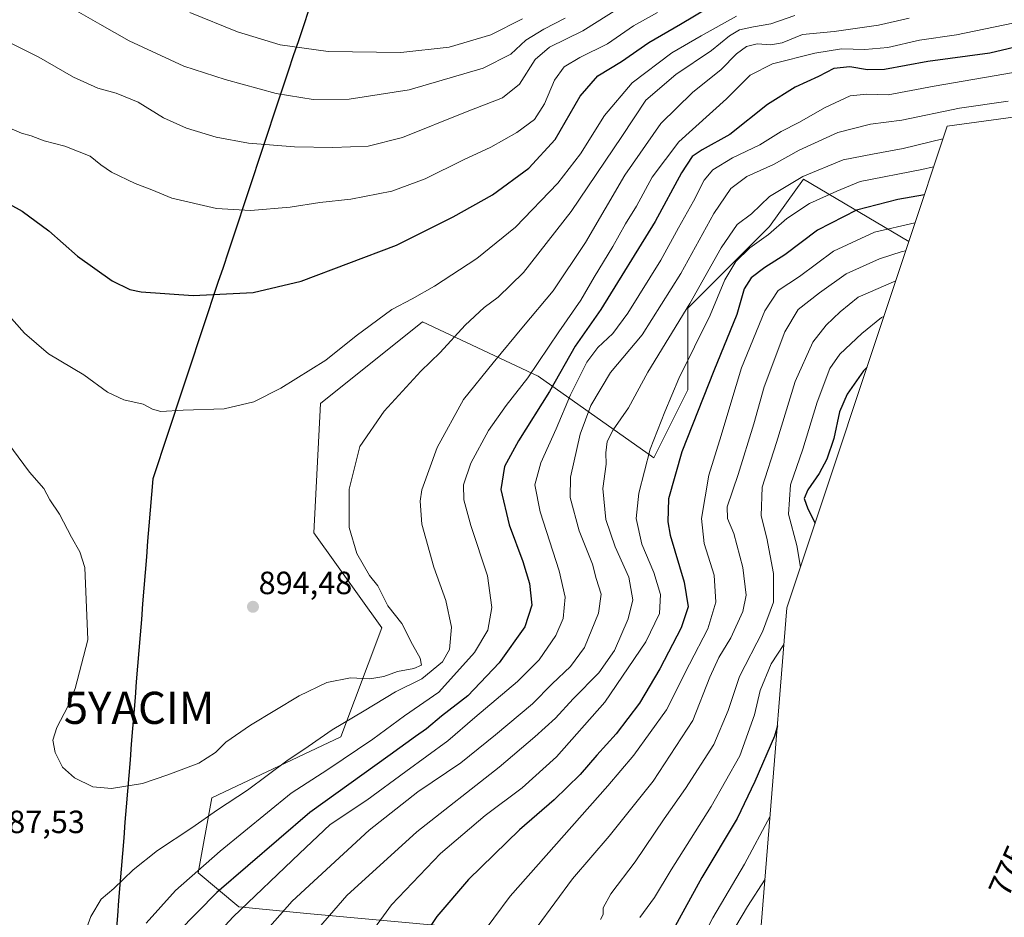
# Model space of a CAD drawing. Units: metres. Extents: x 627098 to 628699, y 4773873 to 4775915.
# Drawn here: x 627989 to 628296, y 4775478 to 4775757 of the extents above; entities that cross this region are included whole.
import ezdxf
from ezdxf.enums import TextEntityAlignment as Align

# ---------------------------------------------------------------- set-up
doc = ezdxf.new("R2010")
doc.units = ezdxf.units.M
doc.header["$MEASUREMENT"] = 0
doc.layers.get('0').update_dxf_attribs({"lineweight": 5})
for name, color, linetype, lineweight in [('Arbolado forestal CxS', 92, 'Continuous', 0), ('Carátula', 7, 'Continuous', 5), ('Comunidad autónoma', 142, 'Continuous', 30), ('Curva de nivel maestra', 36, 'Continuous', 30), ('Curva de nivel normal', 36, 'Continuous', 0), ('Municipio', 9, 'Continuous', 13), ('Municipio CxS', 142, 'Continuous', 0), ('Nación', 19, 'Continuous', 30), ('Pastizal CxS', 92, 'Continuous', 0), ('Provincia', 19, 'Continuous', 0), ('Punto de cota en terreno', 7, 'Continuous', 0), ('Rótulo de curva de nivel directora', 19, 'Continuous', 0), ('Rótulo de punto de cota en terreno', 19, 'Continuous', 0), ('Yacimiento arqueológico puntual', 7, 'Continuous', 0)]:
    doc.layers.add(name, color=color, linetype=linetype, lineweight=lineweight)
doc.styles.add('Arial', font='txt', dxfattribs={"height": 0.2})

# ---------------------------------------------------------------- blocks, each defined once
blk = doc.blocks.new('*U150')
at = {"layer": 'Arbolado forestal CxS', "color": 92, "linetype": 'Continuous', "lineweight": 0}
blk.add_polyline3d([(628125.12, 4775475.02, 846.02), (628078.55, 4775479.26, 860.26), (628057.39, 4775481.37, 868.04), (628044.69, 4775491.96, 877.01), (628048.92, 4775515.24, 884.67), (628089.14, 4775534.29, 880.75), (628101.84, 4775568.16, 892.12), (628080.67, 4775597.79, 891.39), (628082.79, 4775638.01, 892.26), (628114.54, 4775663.41, 891.53), (628150.52, 4775646.47, 876.05), (628186.5, 4775621.07, 852.12), (628197.09, 4775642.24, 850.64), (628197.09, 4775667.64, 857.11), (628222.49, 4775693.04, 853.24), (628233.07, 4775707.86, 856.64), (628265.89, 4775688.45, 838.5), (628227.95, 4775574.36, 830.54), (628216.95, 4775438.25, 802.02)], dxfattribs=at)
blk = doc.blocks.new('*U154')
at = {"layer": 'Curva de nivel normal', "color": 36, "linetype": 'Continuous', "lineweight": 0}
blk.add_polyline3d([(628210.99, 4775364.37, 820), (628208.31, 4775366.56, 820), (628193.11, 4775378.37, 820), (628183.01, 4775387.19, 820), (628175.36, 4775392.18, 820), (628167.23, 4775397.86, 820), (628162, 4775404.19, 820), (628160.23, 4775409.37, 820), (628160.73, 4775411.93, 820), (628162.57, 4775414.24, 820), (628168.33, 4775418.37, 820), (628175.65, 4775424.37, 820), (628181.62, 4775431.7, 820), (628188.96, 4775443.71, 820), (628193.92, 4775454.05, 820), (628197.4, 4775463.6, 820), (628204.84, 4775477.91, 820), (628214.71, 4775494.61, 820), (628222.71, 4775509.55, 820)], dxfattribs=at)
blk = doc.blocks.new('*U157')
at = {"layer": 'Curva de nivel normal', "color": 36, "linetype": 'Continuous', "lineweight": 0}
blk.add_polyline3d([(628150.22, 4775475.15, 840), (628161.2, 4775490.05, 840), (628172.58, 4775503.32, 840), (628186.34, 4775520.49, 840), (628198.66, 4775539.33, 840), (628204, 4775552.78, 840), (628206.76, 4775558.93, 840), (628210.53, 4775565.11, 840), (628214.26, 4775573.22, 840), (628215.21, 4775578.36, 840), (628214.24, 4775587, 840), (628211.41, 4775597.52, 840), (628209.4, 4775602.2, 840), (628209.35, 4775605.84, 840), (628212.76, 4775615.92, 840), (628217.63, 4775631.62, 840), (628220.89, 4775643.15, 840), (628227.31, 4775660.25, 840), (628231.45, 4775667.27, 840), (628238.12, 4775672.49, 840), (628246.38, 4775678.31, 840), (628256.76, 4775683.07, 840), (628263.8, 4775685.32, 840), (628264.92, 4775685.55, 840)], dxfattribs=at)
blk = doc.blocks.new('*U160')
at = {"layer": 'Curva de nivel normal', "color": 36, "linetype": 'Continuous', "lineweight": 0}
blk.add_polyline3d([(628169.87, 4775477.38, 835), (628170.8, 4775478.97, 835), (628170.8, 4775480.99, 835), (628173.16, 4775485.43, 835), (628180.68, 4775495.38, 835), (628189.7, 4775508.71, 835), (628196.4, 4775518.16, 835), (628205.18, 4775531.85, 835), (628209.68, 4775542.42, 835), (628213.18, 4775553.04, 835), (628220.32, 4775566.93, 835), (628223.76, 4775576.2, 835), (628223.82, 4775585.1, 835), (628221.69, 4775596.09, 835), (628219.92, 4775603.05, 835), (628220.26, 4775611.97, 835), (628224.7, 4775625.9, 835), (628230.48, 4775644.84, 835), (628236.04, 4775657.09, 835), (628240.15, 4775662.4, 835), (628244.51, 4775666.5, 835), (628250.16, 4775671.11, 835), (628261.8, 4775676.18, 835)], dxfattribs=at)
blk = doc.blocks.new('*U165')
at = {"layer": 'Curva de nivel normal', "color": 36, "linetype": 'Continuous', "lineweight": 0}
blk.add_polyline3d([(628221.13, 4775489.97, 815), (628215.65, 4775481.48, 815), (628210.11, 4775471.99, 815), (628205.81, 4775462.38, 815), (628202.42, 4775451.71, 815), (628195.33, 4775437.37, 815), (628182.3, 4775420.23, 815), (628173.81, 4775410.72, 815), (628172.22, 4775407.57, 815), (628173.28, 4775404.5, 815), (628176.86, 4775401.35, 815), (628184.47, 4775397.05, 815), (628189.64, 4775392.23, 815), (628194.34, 4775388.26, 815), (628206.69, 4775377.68, 815), (628211.73, 4775373.49, 815)], dxfattribs=at)
blk = doc.blocks.new('*U169')
at = {"layer": 'Curva de nivel normal', "color": 36, "linetype": 'Continuous', "lineweight": 0}
for points in [[(628258.1, 4775665.04, 830), (628257.38, 4775664.73, 830), (628251.23, 4775659.73, 830), (628244.42, 4775653.4, 830), (628241.27, 4775648.88, 830), (628237.31, 4775638.36, 830), (628232.86, 4775623.79, 830), (628229.1, 4775612.67, 830), (628228.46, 4775603.6, 830), (628231.04, 4775593.78, 830), (628232.16, 4775587.02, 830)], [(628227.03, 4775563.03, 830), (628223.07, 4775556.93, 830), (628219.66, 4775548.72, 830), (628217.89, 4775541.06, 830), (628213.27, 4775528.38, 830), (628204.37, 4775512.59, 830), (628191.94, 4775492.89, 830), (628186.72, 4775484.26, 830), (628182.15, 4775478.05, 830)]]:
    blk.add_polyline3d(points, dxfattribs=at)
blk = doc.blocks.new('*U173')
at = {"layer": 'Curva de nivel normal', "color": 36, "linetype": 'Continuous', "lineweight": 0}
blk.add_polyline3d([(628276.5, 4775720.38, 860), (628264.15, 4775717.4, 860), (628254.55, 4775715.55, 860), (628245.46, 4775713.85, 860), (628232.95, 4775708.61, 860), (628222.5, 4775702.44, 860), (628216.96, 4775697.07, 860), (628212.49, 4775693.73, 860), (628207.48, 4775686.4, 860), (628197.68, 4775669.16, 860), (628184.62, 4775647.77, 860), (628178.65, 4775636.6, 860), (628173.88, 4775629.81, 860), (628172.02, 4775626.17, 860), (628171.62, 4775622.69, 860), (628171.7, 4775619.15, 860), (628170.65, 4775611.59, 860), (628171.62, 4775601.89, 860), (628174.49, 4775593.43, 860), (628178.69, 4775583.99, 860), (628179.98, 4775576.89, 860), (628178.58, 4775570.98, 860), (628174.27, 4775561.15, 860), (628169.37, 4775554.16, 860), (628161.45, 4775546.12, 860), (628155.95, 4775540.1, 860), (628149.44, 4775534.21, 860), (628138.42, 4775524.78, 860), (628112.71, 4775504.63, 860), (628090.92, 4775484.85, 860), (628079.4, 4775471.54, 860)], dxfattribs=at)
blk = doc.blocks.new('*U174')
at = {"layer": 'Curva de nivel normal', "color": 36, "linetype": 'Continuous', "lineweight": 0}
blk.add_polyline3d([(628126.55, 4775464.16, 845), (628141.78, 4775484.61, 845), (628172.2, 4775519.01, 845), (628180.26, 4775528.58, 845), (628190.5, 4775542.7, 845), (628197.58, 4775556.88, 845), (628203.29, 4775567.83, 845), (628205.84, 4775576.18, 845), (628205.25, 4775584.52, 845), (628202.2, 4775594.41, 845), (628201.36, 4775602.25, 845), (628203.59, 4775615.72, 845), (628207.52, 4775628.06, 845), (628210.54, 4775638.07, 845), (628213.79, 4775649.07, 845), (628221.05, 4775666.84, 845), (628225.2, 4775673.17, 845), (628231.84, 4775677.47, 845), (628242.41, 4775685.44, 845), (628255.19, 4775691.35, 845), (628267.81, 4775694.23, 845)], dxfattribs=at)
blk = doc.blocks.new('*U183')
at = {"layer": 'Curva de nivel normal', "color": 36, "linetype": 'Continuous', "lineweight": 0}
blk.add_polyline3d([(628273.59, 4775711.62, 855), (628269.95, 4775710.82, 855), (628250.79, 4775707.06, 855), (628243.46, 4775704.1, 855), (628235, 4775700.23, 855), (628227.95, 4775695.56, 855), (628222.24, 4775690.6, 855), (628216.37, 4775686.4, 855), (628212.05, 4775682.17, 855), (628208.61, 4775676.47, 855), (628204.08, 4775665.5, 855), (628194.31, 4775645.73, 855), (628189.9, 4775635.4, 855), (628185.36, 4775623.73, 855), (628181.82, 4775610.08, 855), (628181, 4775602.16, 855), (628182.79, 4775594.18, 855), (628186.54, 4775585.43, 855), (628188.6, 4775578.54, 855), (628188.33, 4775572.6, 855), (628184.08, 4775563.78, 855), (628171.27, 4775545.06, 855), (628156.18, 4775528.05, 855), (628145.55, 4775518.38, 855), (628134.03, 4775509.76, 855), (628120.11, 4775497.89, 855), (628104.87, 4775481.98, 855), (628091.84, 4775463.96, 855)], dxfattribs=at)
blk = doc.blocks.new('*U187')
at = {"layer": 'Curva de nivel maestra', "color": 36, "linetype": 'Continuous', "lineweight": 30}
blk.add_polyline3d([(628270.72, 4775702.99, 850), (628262.51, 4775701.47, 850), (628249.64, 4775698.12, 850), (628237.44, 4775691.93, 850), (628227.26, 4775684.23, 850), (628221.03, 4775680.29, 850), (628216.86, 4775677.13, 850), (628214.68, 4775673.66, 850), (628212.37, 4775665.73, 850), (628205.17, 4775648.13, 850), (628195.28, 4775622.91, 850), (628191.04, 4775608.33, 850), (628190.88, 4775601.17, 850), (628191.63, 4775596.98, 850), (628195.94, 4775582.39, 850), (628197.21, 4775574.67, 850), (628195.02, 4775568.19, 850), (628188.43, 4775555.42, 850), (628182.04, 4775544.71, 850), (628174.77, 4775535.14, 850), (628168.74, 4775528.51, 850), (628163.63, 4775522.57, 850), (628155.54, 4775514.66, 850), (628144.74, 4775505.31, 850), (628128.85, 4775489.86, 850), (628118.94, 4775478.32, 850), (628112.12, 4775468.03, 850)], dxfattribs=at)
blk = doc.blocks.new('*U193')
at = {"layer": 'Curva de nivel maestra', "color": 36, "linetype": 'Continuous', "lineweight": 30}
for points in [[(628252.88, 4775649.33, 825), (628251.76, 4775648.16, 825), (628246.75, 4775640.87, 825), (628244.36, 4775635.35, 825), (628242.53, 4775627.05, 825), (628240.41, 4775620.7, 825), (628238, 4775616.21, 825), (628234.44, 4775611.1, 825), (628233.3, 4775608.39, 825), (628234.48, 4775605.16, 825), (628236.73, 4775600.79, 825)], [(628224.98, 4775537.64, 825), (628224.13, 4775534.48, 825), (628218, 4775520.31, 825), (628212.42, 4775508.79, 825), (628201.48, 4775490.44, 825), (628189.1, 4775467.98, 825)]]:
    blk.add_polyline3d(points, dxfattribs=at)
blk = doc.blocks.new('5PATER')
at = {"layer": 'Carátula', "linetype": 'Continuous', "lineweight": 5}
h = blk.add_hatch(color=250, dxfattribs=at)
edge = h.paths.add_edge_path()
edge.add_ellipse((0, 0.01), major_axis=(-1.33, -1.34), ratio=0.999422, start_angle=0, end_angle=360)
blk = doc.blocks.new('5YACIM')
blk.add_text('5YACIM', height=10).set_placement((0, 0), align=Align.MIDDLE_CENTER)

msp = doc.modelspace()

# ---------------------------------------------------------------- linework, layer by layer
at = {"layer": 'Arbolado forestal CxS', "color": 92, "linetype": 'Continuous', "lineweight": 0}
for points in [[(628265.89, 4775688.45, 838.5), (628233.07, 4775707.86, 856.64), (628222.49, 4775693.04, 853.24), (628197.09, 4775667.64, 857.11), (628197.09, 4775642.24, 850.64), (628186.5, 4775621.07, 852.12), (628150.52, 4775646.47, 876.05), (628114.54, 4775663.41, 891.53), (628082.79, 4775638.01, 892.26), (628080.67, 4775597.79, 891.39), (628101.84, 4775568.16, 892.12), (628089.14, 4775534.29, 880.75), (628048.92, 4775515.24, 884.67), (628044.69, 4775491.96, 877.01), (628057.39, 4775481.37, 868.04), (628078.55, 4775479.26, 860.26), (628125.12, 4775475.02, 846.02)], [(628265.89, 4775688.45, 838.5), (628227.95, 4775574.36, 830.54), (628216.95, 4775438.25, 802.02), (628216.62, 4775434.07, 800.81), (628216.6, 4775433.8, 800.72), (628200.93, 4775239.86, 879.36), (628179.54, 4774974.93, 841.95)]]:
    msp.add_polyline3d(points, dxfattribs=at)
at = {"layer": 'Comunidad autónoma', "color": 142, "linetype": 'Continuous', "lineweight": 30}
msp.add_polyline3d([(628079.01, 4775760.29, 924.29), (628077.44, 4775755.59, 922.47), (628075.88, 4775750.88, 920.76), (628074.31, 4775746.18, 919.03), (628072.75, 4775741.48, 917.37), (628071.19, 4775736.78, 915.72), (628069.62, 4775732.08, 914.19), (628068.06, 4775727.38, 912.71), (628066.5, 4775722.68, 911.16), (628064.93, 4775717.97, 909.66), (628063.37, 4775713.27, 908.39), (628061.81, 4775708.57, 907.12), (628060.24, 4775703.87, 906.07), (628058.68, 4775699.17, 905.16), (628057.12, 4775694.47, 904.03), (628055.55, 4775689.76, 903.12), (628053.99, 4775685.06, 902.22), (628052.43, 4775680.36, 901.51), (628050.86, 4775675.66, 900.75), (628049.3, 4775670.96, 899.77), (628047.74, 4775666.26, 899), (628046.17, 4775661.56, 898.45), (628044.61, 4775656.85, 897.96), (628043.05, 4775652.15, 897.31), (628041.48, 4775647.45, 896.45), (628039.92, 4775642.75, 895.8), (628038.36, 4775638.05, 895.44), (628036.79, 4775633.35, 894.71), (628035.23, 4775628.64, 894.12), (628033.67, 4775623.94, 893.84), (628032.1, 4775619.24, 893.48), (628030.54, 4775614.54, 892.96), (628030.15, 4775609.68, 892.69), (628029.76, 4775604.82, 892.5), (628029.36, 4775599.96, 892.32), (628028.97, 4775595.1, 892.15), (628028.58, 4775590.24, 891.96), (628028.19, 4775585.39, 891.75), (628027.79, 4775580.53, 891.65), (628027.4, 4775575.67, 891.61), (628027.01, 4775570.81, 891.61), (628026.62, 4775565.95, 891.65), (628026.22, 4775561.09, 891.6), (628025.83, 4775556.23, 891.5), (628025.44, 4775551.37, 891.46), (628025.05, 4775546.51, 891.41), (628024.65, 4775541.65, 891.34), (628024.26, 4775536.79, 891.28), (628023.87, 4775531.94, 891.17), (628023.48, 4775527.08, 890.92), (628023.08, 4775522.22, 890.42), (628022.69, 4775517.36, 889.65), (628022.3, 4775512.5, 888.75), (628021.91, 4775507.64, 887.85), (628021.51, 4775502.78, 886.86), (628021.12, 4775497.92, 886.07), (628020.73, 4775493.06, 885.31), (628020.34, 4775488.2, 884.62), (628019.94, 4775483.34, 883.82), (628019.55, 4775478.49, 883.11), (628019.16, 4775473.63, 882.1)], dxfattribs=at)
at = {"layer": 'Curva de nivel maestra', "color": 36, "linetype": 'Continuous', "lineweight": 30}
for points in [[(627981.95, 4775702.17, 900), (627989.93, 4775697.9, 900), (627998.16, 4775691.73, 900), (628007.15, 4775683.88, 900), (628017.9, 4775676.14, 900), (628023.37, 4775673.45, 900), (628026.92, 4775672.7, 900), (628043.11, 4775671.66, 900), (628061.77, 4775672.58, 900), (628076.77, 4775676.11, 900), (628106.44, 4775687.28, 900), (628124.08, 4775696.09, 900), (628136.33, 4775702.95, 900), (628147.6, 4775711.22, 900), (628155.84, 4775720.19, 900), (628163.63, 4775733.64, 900), (628169.12, 4775739.95, 900), (628176.44, 4775744.42, 900), (628184.98, 4775750.35, 900), (628194.79, 4775756.08, 900), (628203.51, 4775761.29, 900)], [(628302.5, 4775749.71, 875), (628291.13, 4775747.02, 875), (628271.79, 4775744.42, 875), (628258.32, 4775741.99, 875), (628253.02, 4775741.81, 875), (628247.5, 4775742.8, 875), (628242.59, 4775742.22, 875), (628237.79, 4775739.82, 875), (628230.52, 4775736.43, 875), (628221.89, 4775731.1, 875), (628210.15, 4775721.76, 875), (628201.61, 4775716.92, 875), (628198.43, 4775714.83, 875), (628195.18, 4775709.77, 875), (628186.98, 4775694.66, 875), (628169.98, 4775667.2, 875), (628161.99, 4775655.86, 875), (628154.09, 4775641.73, 875), (628144.44, 4775626.4, 875), (628140, 4775618.36, 875), (628138.95, 4775611.26, 875), (628141.46, 4775600.22, 875), (628145.79, 4775588.85, 875), (628147.83, 4775581.99, 875), (628148.52, 4775575.22, 875), (628146.41, 4775568.44, 875), (628138.33, 4775557.26, 875), (628128.62, 4775547.02, 875), (628120.38, 4775540.69, 875), (628115.79, 4775536.76, 875), (628112.32, 4775534.34, 875), (628104.44, 4775528.62, 875), (628079.41, 4775510.73, 875), (628050.46, 4775485.77, 875), (628038.35, 4775473.45, 875)]]:
    msp.add_polyline3d(points, dxfattribs=at)
at = {"layer": 'Curva de nivel normal', "color": 36, "linetype": 'Continuous', "lineweight": 0}
for points in [[(628000.32, 4775764.04, 915), (628014.11, 4775756.03, 915), (628023.26, 4775750.83, 915), (628040.23, 4775742.97, 915), (628053.12, 4775738.84, 915), (628068.96, 4775734.47, 915), (628080.45, 4775732.64, 915), (628091.7, 4775732.67, 915), (628110.37, 4775735.67, 915), (628133.38, 4775742.41, 915), (628142.01, 4775746.72, 915), (628146.72, 4775751.09, 915), (628152.24, 4775754.45, 915), (628158.94, 4775757.91, 915)], [(628212.29, 4775758.55, 895), (628201.27, 4775752.41, 895), (628192.08, 4775747.15, 895), (628179.76, 4775737.82, 895), (628171.16, 4775727.6, 895), (628163.74, 4775715.74, 895), (628156.65, 4775706.57, 895), (628143.46, 4775692.89, 895), (628131.44, 4775683.08, 895), (628118.23, 4775674.56, 895), (628111.26, 4775670.6, 895), (628104.92, 4775667.21, 895), (628093.85, 4775659.08, 895), (628084.46, 4775651.49, 895), (628070.44, 4775642.77, 895), (628062.02, 4775638.55, 895), (628052.74, 4775636.34, 895), (628040.01, 4775635.92, 895), (628033.1, 4775635.52, 895), (628030.43, 4775636.18, 895), (628027.54, 4775637.76, 895), (628021.58, 4775639.14, 895), (628016.48, 4775641.47, 895), (628009.15, 4775646.89, 895), (627998.12, 4775653.45, 895), (627990.6, 4775659.91, 895), (627975.96, 4775676.31, 895)], [(628230.45, 4775758.73, 890), (628222.95, 4775756.12, 890), (628217.52, 4775755.26, 890), (628213.19, 4775754.34, 890), (628210.08, 4775752.46, 890), (628204.47, 4775747.84, 890), (628193.36, 4775740.41, 890), (628184.01, 4775732.41, 890), (628176.52, 4775721.08, 890), (628160.78, 4775697.74, 890), (628145.94, 4775678.76, 890), (628138.08, 4775671.07, 890), (628133.66, 4775667.89, 890), (628127.78, 4775662.35, 890), (628120.03, 4775653.89, 890), (628114.03, 4775648.07, 890), (628102.59, 4775635.58, 890), (628095.02, 4775624.56, 890), (628091.7, 4775611.35, 890), (628091.65, 4775599.36, 890), (628094.03, 4775591.32, 890), (628097.97, 4775584.5, 890), (628100.6, 4775581.2, 890), (628103.75, 4775575.01, 890), (628108.1, 4775569.54, 890), (628111.41, 4775563.01, 890), (628113.82, 4775558.72, 890), (628114.22, 4775556.56, 890), (628111.81, 4775555.5, 890), (628106.77, 4775554.61, 890), (628102.44, 4775553.04, 890), (628098.11, 4775552.33, 890), (628092.11, 4775552.58, 890), (628084.77, 4775551.15, 890), (628076.14, 4775547.03, 890), (628060.96, 4775537.89, 890), (628053.35, 4775532.6, 890), (628050.1, 4775529.38, 890), (628044.87, 4775526, 890), (628035.27, 4775522.43, 890), (628027.4, 4775519.77, 890), (628017.74, 4775518.19, 890), (628011.88, 4775518.73, 890), (628006.17, 4775521.46, 890), (628002.51, 4775524.79, 890), (628000.13, 4775529.41, 890), (627999.48, 4775533.18, 890), (628000.66, 4775537.2, 890), (628004.16, 4775543.72, 890), (628006.4, 4775549.31, 890), (628010.33, 4775564.39, 890), (628009.44, 4775586.9, 890), (628007.83, 4775591.79, 890), (628005.26, 4775596.41, 890), (628001.5, 4775603.54, 890), (627998.57, 4775608.05, 890), (627996.61, 4775611.5, 890), (627992.24, 4775616.61, 890), (627983.73, 4775628.19, 890)], [(627985.58, 4775750.56, 910), (627995.12, 4775745.76, 910), (628005.89, 4775739.53, 910), (628013.5, 4775736.14, 910), (628019.18, 4775734.61, 910), (628026.01, 4775731.8, 910), (628033.9, 4775726.92, 910), (628041.1, 4775723.74, 910), (628050.28, 4775720.84, 910), (628060.33, 4775718.97, 910), (628074.71, 4775717.88, 910), (628086.65, 4775717.7, 910), (628097.56, 4775718.11, 910), (628108.27, 4775720.76, 910), (628127.9, 4775728.68, 910), (628139.44, 4775733.14, 910), (628144.73, 4775737.4, 910), (628149.58, 4775745.04, 910), (628154.06, 4775748.86, 910), (628164.45, 4775753.95, 910), (628176.12, 4775761.37, 910)], [(627986.05, 4775723.69, 905), (627989.68, 4775722.17, 905), (627992.68, 4775721.26, 905), (627996.78, 4775719.79, 905), (628003.18, 4775718.1, 905), (628011.12, 4775714.96, 905), (628014.43, 4775712.25, 905), (628017.68, 4775710.02, 905), (628025.1, 4775706.48, 905), (628030.31, 4775704.45, 905), (628036.53, 4775701.88, 905), (628050.35, 4775698.65, 905), (628060.98, 4775698.03, 905), (628073.34, 4775699.06, 905), (628082.58, 4775700.54, 905), (628092.24, 4775701.6, 905), (628104.97, 4775704.06, 905), (628115.37, 4775707.88, 905), (628127.26, 4775713.83, 905), (628135.74, 4775717.75, 905), (628143.84, 4775722.29, 905), (628149.36, 4775726.42, 905), (628152.5, 4775731.28, 905), (628155.6, 4775738.66, 905), (628158.66, 4775742.82, 905), (628163.45, 4775745.64, 905), (628172.12, 4775749.92, 905), (628180.18, 4775755.58, 905), (628187.65, 4775759.64, 905)], [(628042.09, 4775759.68, 920), (628056.94, 4775753.71, 920), (628070.26, 4775749.58, 920), (628085.11, 4775747.5, 920), (628107.79, 4775747.27, 920), (628122.85, 4775748.92, 920), (628135.81, 4775752.77, 920), (628145.65, 4775757.7, 920)], [(628266, 4775757.88, 885), (628256.46, 4775755.72, 885), (628242.64, 4775753.77, 885), (628232.83, 4775752.86, 885), (628226.48, 4775750.29, 885), (628222.95, 4775749.58, 885), (628218.65, 4775749.94, 885), (628215.35, 4775749.13, 885), (628212.26, 4775746.84, 885), (628207.45, 4775741.92, 885), (628198.55, 4775734.8, 885), (628188.74, 4775725.18, 885), (628177.52, 4775709.08, 885), (628165.26, 4775688.07, 885), (628155.19, 4775673.07, 885), (628145.91, 4775662.04, 885), (628136.48, 4775650.63, 885), (628127.26, 4775639.26, 885), (628119.06, 4775624.3, 885), (628114.3, 4775611.14, 885), (628113.77, 4775607.61, 885), (628114.32, 4775600.44, 885), (628118.09, 4775587.1, 885), (628121.74, 4775576.69, 885), (628123.5, 4775568.39, 885), (628122.93, 4775561.39, 885), (628120.76, 4775557.6, 885), (628114.33, 4775552.3, 885), (628106.11, 4775548.23, 885), (628096.36, 4775542.31, 885), (628086.43, 4775536.39, 885), (628078.96, 4775531.24, 885), (628072.26, 4775526.76, 885), (628060.01, 4775517.6, 885), (628050.74, 4775511.57, 885), (628042.76, 4775505.93, 885), (628031.99, 4775498.83, 885), (628024.43, 4775492.85, 885), (628018.42, 4775487.07, 885), (628014.54, 4775483.68, 885), (628011.23, 4775478.29, 885), (628006.96, 4775466.38, 885)], [(628028.51, 4775476.3, 880), (628037.67, 4775486.38, 880), (628051.5, 4775498.71, 880), (628073.64, 4775516.71, 880), (628085.02, 4775524.05, 880), (628099.02, 4775533.48, 880), (628108.95, 4775540.76, 880), (628119.65, 4775548.14, 880), (628130.67, 4775560.45, 880), (628134.83, 4775567.44, 880), (628136.11, 4775574.51, 880), (628134.7, 4775584.4, 880), (628129.56, 4775600.06, 880), (628127.43, 4775608.06, 880), (628127.27, 4775612.72, 880), (628129.6, 4775619.4, 880), (628135.06, 4775629.58, 880), (628140.58, 4775637.4, 880), (628147.33, 4775645.95, 880), (628156.96, 4775660.26, 880), (628163.79, 4775670.16, 880), (628167.96, 4775677.33, 880), (628173.8, 4775686.91, 880), (628177.71, 4775693.94, 880), (628181.09, 4775699.4, 880), (628185.99, 4775708.41, 880), (628194.32, 4775719.41, 880), (628209.13, 4775732.8, 880), (628216.47, 4775740.15, 880), (628223.46, 4775743.68, 880), (628236.66, 4775747.07, 880), (628244.93, 4775748.34, 880), (628252.16, 4775748.14, 880), (628259.31, 4775748.84, 880), (628269.19, 4775751.09, 880), (628280.68, 4775752.75, 880), (628298.26, 4775756.35, 880)], [(628298.46, 4775740.97, 870), (628273.79, 4775736.77, 870), (628259.46, 4775734.1, 870), (628252.78, 4775734.31, 870), (628247.66, 4775733.76, 870), (628239.86, 4775730.14, 870), (628231.64, 4775725.46, 870), (628226.11, 4775722.62, 870), (628219.52, 4775718.53, 870), (628211.05, 4775714.41, 870), (628204.91, 4775710.74, 870), (628202.15, 4775707.54, 870), (628198.88, 4775700.92, 870), (628194.25, 4775692.63, 870), (628188.7, 4775682.56, 870), (628178.45, 4775666.1, 870), (628173.78, 4775659.78, 870), (628169.1, 4775655.46, 870), (628165.7, 4775650.84, 870), (628160.61, 4775640.73, 870), (628156.13, 4775630.11, 870), (628151.39, 4775619.56, 870), (628149.48, 4775612.66, 870), (628151.11, 4775604.28, 870), (628157.1, 4775585.91, 870), (628158.96, 4775577.71, 870), (628158.34, 4775571.12, 870), (628156.03, 4775565.8, 870), (628150.84, 4775558.25, 870), (628144.12, 4775551.43, 870), (628130.78, 4775540.29, 870), (628122.44, 4775533, 870), (628109.3, 4775523.43, 870), (628097.19, 4775514.49, 870), (628085.8, 4775506.92, 870), (628076.2, 4775497.89, 870), (628055.58, 4775478.26, 870), (628048.21, 4775470.28, 870)], [(628296.82, 4775732.1, 865), (628281.68, 4775729.96, 865), (628263.74, 4775726.16, 865), (628253.94, 4775724.89, 865), (628243.79, 4775722.33, 865), (628231.78, 4775716.89, 865), (628223.8, 4775712.41, 865), (628215.51, 4775708.6, 865), (628210.46, 4775704.87, 865), (628205.22, 4775697.08, 865), (628194.88, 4775678.46, 865), (628182.89, 4775659.4, 865), (628173.08, 4775647.67, 865), (628166.86, 4775637.34, 865), (628163.64, 4775628.4, 865), (628160.6, 4775615.06, 865), (628160.45, 4775608.72, 865), (628163.27, 4775598.39, 865), (628167.39, 4775588.01, 865), (628168.62, 4775583.54, 865), (628170.17, 4775578.68, 865), (628169.26, 4775572.72, 865), (628164.91, 4775562.06, 865), (628160.59, 4775556.11, 865), (628154.9, 4775550.79, 865), (628148.78, 4775544.56, 865), (628137.28, 4775534.92, 865), (628126.47, 4775526.15, 865), (628113.06, 4775517.13, 865), (628097.91, 4775505.16, 865), (628073.92, 4775483.07, 865), (628061.55, 4775469.11, 865)]]:
    msp.add_polyline3d(points, dxfattribs=at)
at = {"layer": 'Municipio', "color": 9, "linetype": 'Continuous', "lineweight": 13}
msp.add_polyline3d([(628079.01, 4775760.29, 924.29), (628077.44, 4775755.59, 922.47), (628075.88, 4775750.88, 920.76), (628074.31, 4775746.18, 919.03), (628072.75, 4775741.48, 917.37), (628071.19, 4775736.78, 915.72), (628069.62, 4775732.08, 914.19), (628068.06, 4775727.38, 912.71), (628066.5, 4775722.68, 911.16), (628064.93, 4775717.97, 909.66), (628063.37, 4775713.27, 908.39), (628061.81, 4775708.57, 907.12), (628060.24, 4775703.87, 906.07), (628058.68, 4775699.17, 905.16), (628057.12, 4775694.47, 904.03), (628055.55, 4775689.76, 903.12), (628053.99, 4775685.06, 902.22), (628052.43, 4775680.36, 901.51), (628050.86, 4775675.66, 900.75), (628049.3, 4775670.96, 899.77), (628047.74, 4775666.26, 899), (628046.17, 4775661.56, 898.45), (628044.61, 4775656.85, 897.96), (628043.05, 4775652.15, 897.31), (628041.48, 4775647.45, 896.45), (628039.92, 4775642.75, 895.8), (628038.36, 4775638.05, 895.44), (628036.79, 4775633.35, 894.71), (628035.23, 4775628.64, 894.12), (628033.67, 4775623.94, 893.84), (628032.1, 4775619.24, 893.48), (628030.54, 4775614.54, 892.96), (628030.15, 4775609.68, 892.69), (628029.76, 4775604.82, 892.5), (628029.36, 4775599.96, 892.32), (628028.97, 4775595.1, 892.15), (628028.58, 4775590.24, 891.96), (628028.19, 4775585.39, 891.75), (628027.79, 4775580.53, 891.65), (628027.4, 4775575.67, 891.61), (628027.01, 4775570.81, 891.61), (628026.62, 4775565.95, 891.65), (628026.22, 4775561.09, 891.6), (628025.83, 4775556.23, 891.5), (628025.44, 4775551.37, 891.46), (628025.05, 4775546.51, 891.41), (628024.65, 4775541.65, 891.34), (628024.26, 4775536.79, 891.28), (628023.87, 4775531.94, 891.17), (628023.48, 4775527.08, 890.92), (628023.08, 4775522.22, 890.42), (628022.69, 4775517.36, 889.65), (628022.3, 4775512.5, 888.75), (628021.91, 4775507.64, 887.85), (628021.51, 4775502.78, 886.86), (628021.12, 4775497.92, 886.07), (628020.73, 4775493.06, 885.31), (628020.34, 4775488.2, 884.62), (628019.94, 4775483.34, 883.82), (628019.55, 4775478.49, 883.11), (628019.16, 4775473.63, 882.1)], dxfattribs=at)
at = {"layer": 'Municipio CxS', "color": 142, "linetype": 'Continuous', "lineweight": 0}
msp.add_polyline3d([(628079.01, 4775760.29, 924.29), (628077.44, 4775755.59, 922.47), (628075.88, 4775750.88, 920.76), (628074.31, 4775746.18, 919.03), (628072.75, 4775741.48, 917.37), (628071.19, 4775736.78, 915.72), (628069.62, 4775732.08, 914.19), (628068.06, 4775727.38, 912.71), (628066.5, 4775722.68, 911.16), (628064.93, 4775717.97, 909.66), (628063.37, 4775713.27, 908.39), (628061.81, 4775708.57, 907.12), (628060.24, 4775703.87, 906.07), (628058.68, 4775699.17, 905.16), (628057.12, 4775694.47, 904.03), (628055.55, 4775689.76, 903.12), (628053.99, 4775685.06, 902.22), (628052.43, 4775680.36, 901.51), (628050.86, 4775675.66, 900.75), (628049.3, 4775670.96, 899.77), (628047.74, 4775666.26, 899), (628046.17, 4775661.56, 898.45), (628044.61, 4775656.85, 897.96), (628043.05, 4775652.15, 897.31), (628041.48, 4775647.45, 896.45), (628039.92, 4775642.75, 895.8), (628038.36, 4775638.05, 895.44), (628036.79, 4775633.35, 894.71), (628035.23, 4775628.64, 894.12), (628033.67, 4775623.94, 893.84), (628032.1, 4775619.24, 893.48), (628030.54, 4775614.54, 892.96), (628030.15, 4775609.68, 892.69), (628029.76, 4775604.82, 892.5), (628029.36, 4775599.96, 892.32), (628028.97, 4775595.1, 892.15), (628028.58, 4775590.24, 891.96), (628028.19, 4775585.39, 891.75), (628027.79, 4775580.53, 891.65), (628027.4, 4775575.67, 891.61), (628027.01, 4775570.81, 891.61), (628026.62, 4775565.95, 891.65), (628026.22, 4775561.09, 891.6), (628025.83, 4775556.23, 891.5), (628025.44, 4775551.37, 891.46), (628025.05, 4775546.51, 891.41), (628024.65, 4775541.65, 891.34), (628024.26, 4775536.79, 891.28), (628023.87, 4775531.94, 891.17), (628023.48, 4775527.08, 890.92), (628023.08, 4775522.22, 890.42), (628022.69, 4775517.36, 889.65), (628022.3, 4775512.5, 888.75), (628021.91, 4775507.64, 887.85), (628021.51, 4775502.78, 886.86), (628021.12, 4775497.92, 886.07), (628020.73, 4775493.06, 885.31), (628020.34, 4775488.2, 884.62), (628019.94, 4775483.34, 883.82), (628019.55, 4775478.49, 883.11), (628019.16, 4775473.63, 882.1)], dxfattribs=at)
at = {"layer": 'Nación', "color": 19, "linetype": 'Continuous', "lineweight": 30}
msp.add_polyline3d([(628079.01, 4775760.29, 924.29), (628077.44, 4775755.59, 922.47), (628075.88, 4775750.88, 920.76), (628074.31, 4775746.18, 919.03), (628072.75, 4775741.48, 917.37), (628071.19, 4775736.78, 915.72), (628069.62, 4775732.08, 914.19), (628068.06, 4775727.38, 912.71), (628066.5, 4775722.68, 911.16), (628064.93, 4775717.97, 909.66), (628063.37, 4775713.27, 908.39), (628061.81, 4775708.57, 907.12), (628060.24, 4775703.87, 906.07), (628058.68, 4775699.17, 905.16), (628057.12, 4775694.47, 904.03), (628055.55, 4775689.76, 903.12), (628053.99, 4775685.06, 902.22), (628052.43, 4775680.36, 901.51), (628050.86, 4775675.66, 900.75), (628049.3, 4775670.96, 899.77), (628047.74, 4775666.26, 899), (628046.17, 4775661.56, 898.45), (628044.61, 4775656.85, 897.96), (628043.05, 4775652.15, 897.31), (628041.48, 4775647.45, 896.45), (628039.92, 4775642.75, 895.8), (628038.36, 4775638.05, 895.44), (628036.79, 4775633.35, 894.71), (628035.23, 4775628.64, 894.12), (628033.67, 4775623.94, 893.84), (628032.1, 4775619.24, 893.48), (628030.54, 4775614.54, 892.96), (628030.15, 4775609.68, 892.69), (628029.76, 4775604.82, 892.5), (628029.36, 4775599.96, 892.32), (628028.97, 4775595.1, 892.15), (628028.58, 4775590.24, 891.96), (628028.19, 4775585.39, 891.75), (628027.79, 4775580.53, 891.65), (628027.4, 4775575.67, 891.61), (628027.01, 4775570.81, 891.61), (628026.62, 4775565.95, 891.65), (628026.22, 4775561.09, 891.6), (628025.83, 4775556.23, 891.5), (628025.44, 4775551.37, 891.46), (628025.05, 4775546.51, 891.41), (628024.65, 4775541.65, 891.34), (628024.26, 4775536.79, 891.28), (628023.87, 4775531.94, 891.17), (628023.48, 4775527.08, 890.92), (628023.08, 4775522.22, 890.42), (628022.69, 4775517.36, 889.65), (628022.3, 4775512.5, 888.75), (628021.91, 4775507.64, 887.85), (628021.51, 4775502.78, 886.86), (628021.12, 4775497.92, 886.07), (628020.73, 4775493.06, 885.31), (628020.34, 4775488.2, 884.62), (628019.94, 4775483.34, 883.82), (628019.55, 4775478.49, 883.11), (628019.16, 4775473.63, 882.1)], dxfattribs=at)
at = {"layer": 'Pastizal CxS', "color": 92, "linetype": 'Continuous', "lineweight": 0}
for points in [[(628005.13, 4775299.35, 945), (628030.59, 4775614.58, 892.99), (628122.82, 4775891.97, 983.93), (628128.25, 4775904.13, 987.47), (628300.3, 4775907.38, 997.03)], [(627819.48, 4775898.3, 910.45), (628128.25, 4775904.13, 987.47), (628122.82, 4775891.97, 983.93), (628030.59, 4775614.58, 892.99), (628005.13, 4775299.35, 945)], [(628128.25, 4775904.13, 987.47), (628122.82, 4775891.97, 983.93), (628030.59, 4775614.58, 892.99), (628005.13, 4775299.35, 945), (627998.48, 4775216.99, 979.42)], [(628128.25, 4775904.13, 987.47), (628122.82, 4775891.97, 983.93), (628030.59, 4775614.58, 892.99), (628005.13, 4775299.35, 945), (627998.48, 4775216.99, 979.42)], [(628610.51, 4775847.44, 823.74), (628528.53, 4775785.21, 826.31), (628518.72, 4775778.23, 825.11), (628507.61, 4775771.31, 823.95), (628496.07, 4775765.15, 824.13), (628484.15, 4775759.74, 825.51), (628471.9, 4775755.13, 826.79), (628459.37, 4775751.33, 828.04), (628446.63, 4775748.36, 828.78), (628445.82, 4775748.2, 828.71), (628434.31, 4775745.96, 827.7), (628423.15, 4775744.12, 827.19), (628277.8, 4775724.28, 859.23), (628265.89, 4775688.45, 838.5)], [(628423.15, 4775744.12, 827.19), (628277.8, 4775724.28, 859.23), (628265.89, 4775688.45, 838.5), (628233.07, 4775707.86, 856.64), (628222.49, 4775693.04, 853.24), (628197.09, 4775667.64, 857.11), (628197.09, 4775642.24, 850.64), (628186.5, 4775621.07, 852.12), (628150.52, 4775646.47, 876.05), (628114.54, 4775663.41, 891.53), (628082.79, 4775638.01, 892.26), (628080.67, 4775597.79, 891.39), (628101.84, 4775568.16, 892.12), (628089.14, 4775534.29, 880.75), (628048.92, 4775515.24, 884.67), (628044.69, 4775491.96, 877.01), (628057.39, 4775481.37, 868.04), (628078.55, 4775479.26, 860.26), (628125.12, 4775475.02, 846.02)], [(628265.89, 4775688.45, 838.5), (628233.07, 4775707.86, 856.64), (628222.49, 4775693.04, 853.24), (628197.09, 4775667.64, 857.11), (628197.09, 4775642.24, 850.64), (628186.5, 4775621.07, 852.12), (628150.52, 4775646.47, 876.05), (628114.54, 4775663.41, 891.53), (628082.79, 4775638.01, 892.26), (628080.67, 4775597.79, 891.39), (628101.84, 4775568.16, 892.12), (628089.14, 4775534.29, 880.75), (628048.92, 4775515.24, 884.67), (628044.69, 4775491.96, 877.01), (628057.39, 4775481.37, 868.04), (628078.55, 4775479.26, 860.26), (628125.12, 4775475.02, 846.02)]]:
    msp.add_polyline3d(points, dxfattribs=at)
at = {"layer": 'Provincia', "color": 19, "linetype": 'Continuous', "lineweight": 0}
msp.add_polyline3d([(628079.01, 4775760.29, 924.29), (628077.44, 4775755.59, 922.47), (628075.88, 4775750.88, 920.76), (628074.31, 4775746.18, 919.03), (628072.75, 4775741.48, 917.37), (628071.19, 4775736.78, 915.72), (628069.62, 4775732.08, 914.19), (628068.06, 4775727.38, 912.71), (628066.5, 4775722.68, 911.16), (628064.93, 4775717.97, 909.66), (628063.37, 4775713.27, 908.39), (628061.81, 4775708.57, 907.12), (628060.24, 4775703.87, 906.07), (628058.68, 4775699.17, 905.16), (628057.12, 4775694.47, 904.03), (628055.55, 4775689.76, 903.12), (628053.99, 4775685.06, 902.22), (628052.43, 4775680.36, 901.51), (628050.86, 4775675.66, 900.75), (628049.3, 4775670.96, 899.77), (628047.74, 4775666.26, 899), (628046.17, 4775661.56, 898.45), (628044.61, 4775656.85, 897.96), (628043.05, 4775652.15, 897.31), (628041.48, 4775647.45, 896.45), (628039.92, 4775642.75, 895.8), (628038.36, 4775638.05, 895.44), (628036.79, 4775633.35, 894.71), (628035.23, 4775628.64, 894.12), (628033.67, 4775623.94, 893.84), (628032.1, 4775619.24, 893.48), (628030.54, 4775614.54, 892.96), (628030.15, 4775609.68, 892.69), (628029.76, 4775604.82, 892.5), (628029.36, 4775599.96, 892.32), (628028.97, 4775595.1, 892.15), (628028.58, 4775590.24, 891.96), (628028.19, 4775585.39, 891.75), (628027.79, 4775580.53, 891.65), (628027.4, 4775575.67, 891.61), (628027.01, 4775570.81, 891.61), (628026.62, 4775565.95, 891.65), (628026.22, 4775561.09, 891.6), (628025.83, 4775556.23, 891.5), (628025.44, 4775551.37, 891.46), (628025.05, 4775546.51, 891.41), (628024.65, 4775541.65, 891.34), (628024.26, 4775536.79, 891.28), (628023.87, 4775531.94, 891.17), (628023.48, 4775527.08, 890.92), (628023.08, 4775522.22, 890.42), (628022.69, 4775517.36, 889.65), (628022.3, 4775512.5, 888.75), (628021.91, 4775507.64, 887.85), (628021.51, 4775502.78, 886.86), (628021.12, 4775497.92, 886.07), (628020.73, 4775493.06, 885.31), (628020.34, 4775488.2, 884.62), (628019.94, 4775483.34, 883.82), (628019.55, 4775478.49, 883.11), (628019.16, 4775473.63, 882.1)], dxfattribs=at)

# ---------------------------------------------------------------- block references
at = {"layer": 'Arbolado forestal CxS', "color": 92, "linetype": 'Continuous', "lineweight": 0}
msp.add_blockref('*U150', (0, 0), dxfattribs=at)
at = {"layer": 'Curva de nivel maestra', "color": 36, "linetype": 'Continuous', "lineweight": 30}
for name in ['*U187', '*U193']:
    msp.add_blockref(name, (0, 0), dxfattribs=at)
at = {"layer": 'Curva de nivel normal', "color": 36, "linetype": 'Continuous', "lineweight": 0}
for name in ['*U165', '*U173', '*U183', '*U174', '*U157', '*U160', '*U169', '*U154']:
    msp.add_blockref(name, (0, 0), dxfattribs=at)
at = {"layer": 'Punto de cota en terreno', "linetype": 'Continuous', "lineweight": 0}
msp.add_blockref('5PATER', (628061.75, 4775574.71, 894.48), dxfattribs=at)
at = {"layer": 'Yacimiento arqueológico puntual', "linetype": 'Continuous', "lineweight": 0}
msp.add_blockref('5YACIM', (628026.3, 4775543.27, 891.45), dxfattribs=at)

# ---------------------------------------------------------------- texts
at = {"layer": 'Rótulo de curva de nivel directora', "color": 19, "linetype": 'Continuous', "lineweight": 0, "style": 'Arial'}
msp.add_text('775', height=7, rotation=66.0711, dxfattribs=at).set_placement((628296.83, 4775492.58), align=Align.MIDDLE_CENTER)
at = {"layer": 'Rótulo de punto de cota en terreno', "color": 19, "linetype": 'Continuous', "lineweight": 0, "style": 'Arial'}
for s, p in [('894,48', (628063.51, 4775576.47)), ('887,53', (627980.28, 4775502.09))]:
    msp.add_text(s, height=7, dxfattribs=at).set_placement(p, align=Align.BOTTOM_LEFT)

doc.saveas('drawing.dxf')
